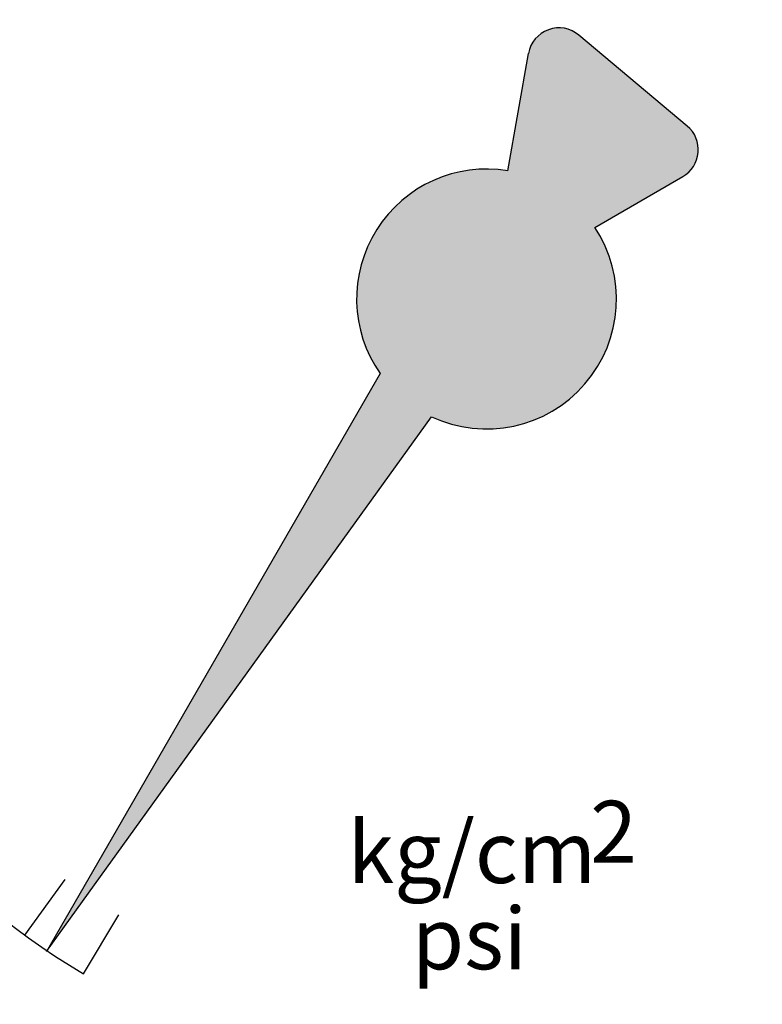
# Model space of a CAD drawing. Units: inches. Extents: x 27.5 to 62.6, y -25.7 to 26.4.
# Drawn here: x 34.7 to 35.4, y 12.8 to 13.8 of the extents above; entities that cross this region are included whole.
import ezdxf

# ---------------------------------------------------------------- set-up
doc = ezdxf.new("R2010")
doc.units = ezdxf.units.IN
doc.header["$MEASUREMENT"] = 0
doc.styles.get("Standard").update_dxf_attribs({"font": 'arial.ttf'})

msp = doc.modelspace()

# ---------------------------------------------------------------- hatches: boundary and pattern name
h = msp.add_hatch(color=256)
h.dxf.hatch_style = 1
h.paths.add_polyline_path([(33.87811, 13.51461, 1), (36.33342, 13.51461, 1)])
h.paths.add_polyline_path([(34.04998, 13.51461, -1), (36.16155, 13.51461, -1)], flags=16)
h.paths.add_polyline_path([(34.81228, 12.61819, 0.281407), (34.72904, 12.6168), (34.72904, 12.66674, -0.290474), (34.81456, 12.66674, 0.272698), (34.89853, 12.66674), (34.89853, 12.6168, -0.281407)], flags=0)
h.paths.add_polyline_path([(34.81228, 12.55963, 0.281407), (34.72904, 12.55824), (34.72904, 12.60663, -0.290474), (34.81456, 12.60663, 0.272698), (34.89853, 12.60663), (34.89853, 12.55824, -0.281407)], flags=0)
h.paths.add_polyline_path([(34.89536, 12.57973), (35.51756, 12.57973), (35.51756, 12.69422), (34.89536, 12.69422)], flags=8)
msp.add_hatch(color=256).paths.add_polyline_path([(35.00432, 13.44375), (34.68709, 12.8943, 0.000037), (34.68719, 12.89424), (35.05327, 13.40255, 0.757438), (35.209, 13.58285), (35.29269, 13.63117, 0.520567), (35.2969, 13.67926), (35.19369, 13.76586, 0.57735), (35.14574, 13.7484), (35.12604, 13.63669, 0.664159)])

# ---------------------------------------------------------------- linework, layer by layer
for p, q in [((35.2969, 13.67926), (35.19369, 13.76586)), ((35.12604, 13.63669), (35.14574, 13.7484)), ((35.209, 13.58285), (35.29269, 13.63117)), ((35.00432, 13.44375), (34.68655, 12.89335)), ((34.68655, 12.89335), (35.05327, 13.40255)), ((34.66588, 12.90916), (34.70428, 12.96201)), ((34.72192, 12.87217), (34.75543, 12.92825))]:
    msp.add_line(p, q)
for radius in [1.22766, 1.05578]:
    msp.add_circle((35.10577, 13.51461), radius)
for centre, radius, start, end in [((35.10577, 13.51461), 0.81909, 299.14286, 239.14286), ((35.10577, 13.51461), 0.74838, 300.85714, 239.14286), ((35.17475, 13.74329), 0.02946, 50, 170), ((35.27796, 13.65669), 0.02946, 300, 50), ((35.10577, 13.51461), 0.12375, 80.57228, 214.93416), ((35.10577, 13.51461), 0.12375, 244.90014, 33.46684)]:
    msp.add_arc(centre, radius, start, end)

# ---------------------------------------------------------------- texts
for s, height, p in [('2', 0.05893, (35.20443, 12.978)), ('kg/cm', 0.058927, (34.97343, 12.95862)), ('psi', 0.058927, (35.03462, 12.87654))]:
    msp.add_text(s, height=height).set_placement(p)

doc.saveas('drawing.dxf')
